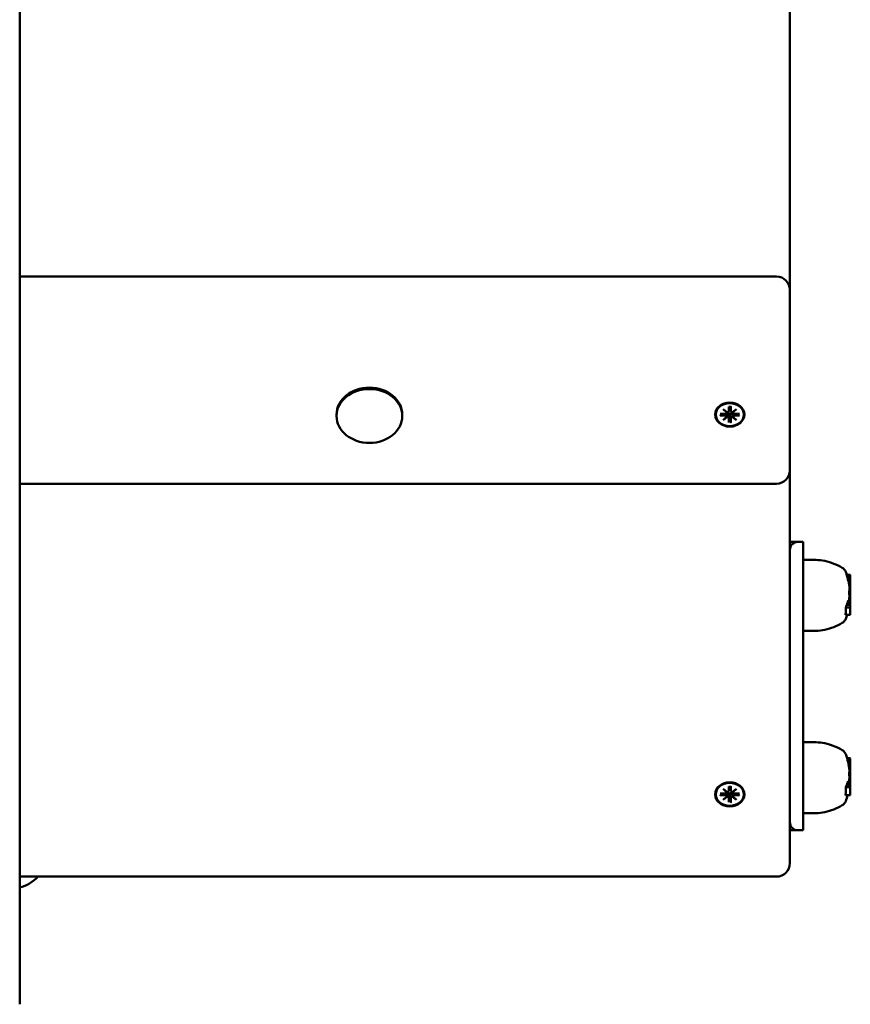
# Model space of a CAD drawing. Extents: x 30122 to 44899, y -7242 to 6886.
# Drawn here: x 36966 to 37277, y -3955 to -3586 of the extents above; entities that cross this region are included whole.
import ezdxf

# ---------------------------------------------------------------- set-up
doc = ezdxf.new("R2010")
doc.units = 0
doc.header["$LTSCALE"] = 30
doc.header["$MEASUREMENT"] = 0
doc.layers.add('Viditelná (ISO)', color=7, linetype='CONTINUOUS', lineweight=50)

msp = doc.modelspace()

# ---------------------------------------------------------------- linework, layer by layer
at = {"layer": 'Viditelná (ISO)'}
for p, q in [((36966.23, -3954.92), (36966.23, -3217.36)), ((37254.73, -3687.35), (37254.73, -3445.29)), ((36966.23, -3682.35), (37249.73, -3682.35)), ((37254.73, -3707.42), (37254.73, -3687.35)), ((37254.73, -3754.93), (37254.73, -3707.42)), ((37229.75, -3732.01), (37231.17, -3733.08)), ((37229.75, -3732.01), (37230.99, -3732.95)), ((37231.05, -3733.17), (37229.75, -3732.01)), ((37231.84, -3731.11), (37231.84, -3732.65)), ((37231.84, -3732.7), (37232.05, -3731.31)), ((37232.04, -3731.16), (37232.05, -3731.26)), ((37232.41, -3731.26), (37232.42, -3731.16)), ((37232.63, -3732.7), (37232.41, -3731.31)), ((37232.63, -3731.11), (37232.62, -3732.65)), ((37233.3, -3733.08), (37234.71, -3732.01)), ((37234.71, -3732.01), (37233.41, -3733.17)), ((37234.71, -3732.01), (37233.47, -3732.95)), ((37084.91, -3734.56), (37084.91, -3734.04)), ((37109.56, -3734.56), (37109.56, -3734.04)), ((37226.98, -3734.04), (37226.98, -3733.9)), ((37228.65, -3733.72), (37230.52, -3733.72)), ((37228.65, -3734.37), (37230.52, -3734.36)), ((37228.79, -3734.31), (37229.24, -3733.72)), ((37229.75, -3736.07), (37231.05, -3734.92)), ((37229.75, -3736.07), (37230.99, -3734.99)), ((37231.17, -3735.01), (37229.75, -3736.07)), ((37231.06, -3733.33), (37231.11, -3733.04)), ((37231.06, -3734.87), (37231.21, -3733.93)), ((37232.01, -3734.96), (37231.84, -3736.81)), ((37231.84, -3736.98), (37231.84, -3735.44)), ((37232.05, -3734.06), (37232.01, -3734.96)), ((37232.45, -3734.96), (37232.41, -3734.06)), ((37232.62, -3736.81), (37232.45, -3734.96)), ((37232.63, -3736.98), (37232.62, -3735.44)), ((37233.4, -3734.87), (37233.25, -3733.93)), ((37234.71, -3736.07), (37233.3, -3735.01)), ((37233.4, -3733.33), (37233.35, -3733.04)), ((37233.41, -3734.92), (37234.71, -3736.07)), ((37234.71, -3736.07), (37233.47, -3734.99)), ((37235.81, -3733.72), (37233.94, -3733.72)), ((37235.81, -3734.37), (37233.94, -3734.36)), ((37235.22, -3733.72), (37235.67, -3734.31)), ((37237.48, -3734.04), (37237.48, -3733.9)), ((37254.73, -3902.09), (37254.73, -3754.93)), ((37249.73, -3759.93), (36966.23, -3759.93)), ((37257.73, -3781.75), (37254.73, -3781.75)), ((37259.73, -3781.75), (37257.73, -3781.75)), ((37259.73, -3781.75), (37259.73, -3784.75)), ((37259.73, -3784.75), (37259.73, -3886.75)), ((37259.73, -3788.49), (37264.53, -3788.49)), ((37277.18, -3794.05), (37276.03, -3794.05)), ((37277.38, -3794.96), (37277.38, -3794.21)), ((37277.38, -3794.96), (37276.3, -3794.96)), ((37277.38, -3795.53), (37276.45, -3795.53)), ((37277.38, -3795.84), (37276.53, -3795.84)), ((37277.38, -3796.32), (37276.64, -3796.32)), ((37277.38, -3796.34), (37276.64, -3796.34)), ((37277.38, -3796.41), (37276.66, -3796.41)), ((37277.38, -3796.53), (37276.68, -3796.53)), ((37277.38, -3796.7), (37276.72, -3796.7)), ((37277.38, -3796.82), (37276.74, -3796.82)), ((37277.38, -3796.95), (37276.77, -3796.95)), ((37277.38, -3797.09), (37276.8, -3797.09)), ((37277.38, -3797.23), (37276.82, -3797.23)), ((37277.38, -3797.32), (37276.84, -3797.32)), ((37277.38, -3798.14), (37276.97, -3798.14)), ((37277.38, -3795.53), (37277.38, -3794.96)), ((37277.38, -3795.84), (37277.38, -3795.53)), ((37277.38, -3796.32), (37277.38, -3795.84)), ((37277.38, -3796.32), (37277.38, -3796.34)), ((37277.38, -3796.34), (37277.38, -3796.41)), ((37277.38, -3796.41), (37277.38, -3796.53)), ((37277.38, -3796.53), (37277.38, -3796.7)), ((37277.38, -3796.7), (37277.38, -3796.82)), ((37277.38, -3796.82), (37277.38, -3796.95)), ((37277.38, -3796.95), (37277.38, -3797.09)), ((37277.38, -3797.09), (37277.38, -3797.23)), ((37277.38, -3797.23), (37277.38, -3797.32)), ((37277.38, -3797.32), (37277.38, -3798.14)), ((37277.38, -3798.14), (37277.38, -3798.48)), ((37277.38, -3800.91), (37276.96, -3800.91)), ((37277.38, -3800.01), (37277.01, -3800.01)), ((37277.38, -3798.48), (37277.02, -3798.48)), ((37277.38, -3799.38), (37277.11, -3799.38)), ((37277.38, -3799.59), (37277.13, -3799.59)), ((37277.38, -3799.6), (37277.13, -3799.6)), ((37277.38, -3799.62), (37277.13, -3799.62)), ((37277.38, -3799.66), (37277.13, -3799.66)), ((37277.38, -3799.72), (37277.13, -3799.72)), ((37277.38, -3799.81), (37277.14, -3799.81)), ((37277.38, -3799.91), (37277.14, -3799.91)), ((37277.38, -3799.38), (37277.38, -3798.48)), ((37277.38, -3799.59), (37277.38, -3799.38)), ((37277.38, -3799.6), (37277.38, -3799.59)), ((37277.38, -3799.62), (37277.38, -3799.6)), ((37277.38, -3799.66), (37277.38, -3799.62)), ((37277.38, -3799.72), (37277.38, -3799.66)), ((37277.38, -3799.81), (37277.38, -3799.72)), ((37277.38, -3799.91), (37277.38, -3799.81)), ((37277.38, -3800.01), (37277.38, -3799.91)), ((37277.38, -3800.91), (37277.38, -3800.01)), ((37277.38, -3802.35), (37277.38, -3800.91)), ((37277.38, -3805.29), (37276.07, -3805.29)), ((37277.38, -3804.74), (37276.26, -3804.74)), ((37277.38, -3803.73), (37276.56, -3803.73)), ((37277.38, -3803.61), (37276.84, -3803.61)), ((37277.38, -3803.26), (37276.91, -3803.26)), ((37277.38, -3802.35), (37277.05, -3802.35)), ((37277.38, -3803.26), (37277.38, -3802.35)), ((37277.38, -3803.61), (37277.38, -3803.26)), ((37277.38, -3803.73), (37277.38, -3803.61)), ((37277.38, -3804.74), (37277.38, -3803.73)), ((37277.38, -3805.29), (37277.38, -3804.74)), ((37277.38, -3806.13), (37277.38, -3805.29)), ((37277.18, -3809.07), (37275.58, -3809.07)), ((37277.18, -3806.29), (37275.66, -3806.29)), ((37277.38, -3808.91), (37277.38, -3806.13)), ((37259.73, -3815.01), (37264.53, -3815.01)), ((37259.73, -3856.79), (37264.53, -3856.79)), ((37277.18, -3862.76), (37276.16, -3862.76)), ((37277.38, -3863.57), (37276.39, -3863.57)), ((37277.38, -3864.2), (37276.54, -3864.2)), ((37277.38, -3864.48), (37276.61, -3864.48)), ((37277.38, -3863.57), (37277.38, -3862.9)), ((37277.38, -3864.2), (37277.38, -3863.57)), ((37277.38, -3864.48), (37277.38, -3864.2)), ((37277.38, -3864.94), (37277.38, -3864.48)), ((37277.38, -3864.94), (37276.71, -3864.94)), ((37277.38, -3864.99), (37276.72, -3864.99)), ((37277.38, -3865.08), (37276.74, -3865.08)), ((37277.38, -3865.23), (37276.77, -3865.23)), ((37277.38, -3865.34), (37276.79, -3865.34)), ((37277.38, -3865.46), (37276.81, -3865.46)), ((37277.38, -3865.59), (37276.83, -3865.59)), ((37277.38, -3865.73), (37276.86, -3865.73)), ((37277.38, -3865.79), (37276.87, -3865.79)), ((37277.38, -3866.52), (37276.98, -3866.52)), ((37277.38, -3867.95), (37277.01, -3867.95)), ((37277.38, -3866.82), (37277.02, -3866.82)), ((37277.38, -3867.62), (37277.11, -3867.62)), ((37277.38, -3867.84), (37277.13, -3867.84)), ((37277.38, -3867.85), (37277.13, -3867.85)), ((37277.38, -3867.87), (37277.13, -3867.87)), ((37277.38, -3867.92), (37277.13, -3867.92)), ((37277.38, -3864.94), (37277.38, -3864.99)), ((37277.38, -3864.99), (37277.38, -3865.08)), ((37277.38, -3865.08), (37277.38, -3865.23)), ((37277.38, -3865.23), (37277.38, -3865.34)), ((37277.38, -3865.34), (37277.38, -3865.46)), ((37277.38, -3865.46), (37277.38, -3865.59)), ((37277.38, -3865.59), (37277.38, -3865.73)), ((37277.38, -3865.73), (37277.38, -3865.79)), ((37277.38, -3865.79), (37277.38, -3866.52)), ((37277.38, -3866.52), (37277.38, -3866.82)), ((37277.38, -3867.62), (37277.38, -3866.82)), ((37277.38, -3867.84), (37277.38, -3867.62)), ((37277.38, -3867.85), (37277.38, -3867.84)), ((37277.38, -3867.87), (37277.38, -3867.85)), ((37277.38, -3867.92), (37277.38, -3867.87)), ((37277.38, -3867.95), (37277.38, -3867.92)), ((37277.38, -3868.75), (37277.38, -3867.95)), ((37277.38, -3871.3), (37276.56, -3871.3)), ((37277.38, -3871.06), (37276.91, -3871.06)), ((37277.38, -3868.75), (37276.96, -3868.75)), ((37277.38, -3870.26), (37277.05, -3870.26)), ((37277.38, -3870.26), (37277.38, -3868.75)), ((37277.38, -3871.06), (37277.38, -3870.26)), ((37277.38, -3871.3), (37277.38, -3871.06)), ((37277.38, -3872.2), (37277.38, -3871.3)), ((37229.75, -3874.26), (37231.17, -3875.32)), ((37229.75, -3874.26), (37230.99, -3875.2)), ((37231.05, -3875.42), (37229.75, -3874.26)), ((37231.06, -3875.58), (37231.11, -3875.29)), ((37231.84, -3873.36), (37231.84, -3874.89)), ((37231.84, -3874.95), (37232.05, -3873.56)), ((37232.04, -3873.41), (37232.05, -3873.51)), ((37232.41, -3873.51), (37232.42, -3873.41)), ((37232.63, -3874.95), (37232.41, -3873.56)), ((37232.63, -3873.36), (37232.62, -3874.89)), ((37233.3, -3875.32), (37234.71, -3874.26)), ((37233.4, -3875.58), (37233.35, -3875.29)), ((37234.71, -3874.26), (37233.41, -3875.42)), ((37234.71, -3874.26), (37233.47, -3875.2)), ((37277.18, -3873.58), (37275.66, -3873.58)), ((37277.38, -3872.7), (37276.07, -3872.7)), ((37277.38, -3872.2), (37276.26, -3872.2)), ((37277.38, -3872.7), (37277.38, -3872.2)), ((37277.38, -3873.44), (37277.38, -3872.7)), ((37277.38, -3876.5), (37277.38, -3873.44)), ((37226.98, -3876.29), (37226.98, -3876.15)), ((37228.65, -3875.97), (37230.52, -3875.97)), ((37228.65, -3876.61), (37230.52, -3876.61)), ((37228.79, -3876.56), (37229.24, -3875.97)), ((37229.75, -3878.32), (37231.05, -3877.16)), ((37229.75, -3878.32), (37230.99, -3877.24)), ((37231.17, -3877.25), (37229.75, -3878.32)), ((37231.06, -3877.11), (37231.21, -3876.18)), ((37232.01, -3877.21), (37231.84, -3879.06)), ((37231.84, -3879.22), (37231.84, -3877.69)), ((37232.05, -3876.31), (37232.01, -3877.21)), ((37232.45, -3877.21), (37232.41, -3876.31)), ((37232.62, -3879.06), (37232.45, -3877.21)), ((37232.63, -3879.22), (37232.62, -3877.69)), ((37233.4, -3877.11), (37233.25, -3876.18)), ((37234.71, -3878.32), (37233.3, -3877.25)), ((37233.41, -3877.16), (37234.71, -3878.32)), ((37234.71, -3878.32), (37233.47, -3877.24)), ((37235.81, -3875.97), (37233.94, -3875.97)), ((37235.81, -3876.61), (37233.94, -3876.61)), ((37235.22, -3875.97), (37235.67, -3876.56)), ((37237.48, -3876.29), (37237.48, -3876.15)), ((37277.18, -3876.64), (37275.58, -3876.64)), ((37259.73, -3883.31), (37264.53, -3883.31)), ((37259.73, -3886.75), (37259.73, -3889.75)), ((37254.73, -3889.75), (37257.73, -3889.75)), ((37257.73, -3889.75), (37259.73, -3889.75)), ((37249.73, -3907.09), (36966.23, -3907.09))]:
    msp.add_line(p, q, dxfattribs=at)
at = {"layer": 'Viditelná (ISO)', "flags": 128}
for points in [[(37231.84, -3731.18), (37231.84, -3731.18), (37231.84, -3731.18), (37231.84, -3731.18), (37231.84, -3731.18), (37231.84, -3731.18), (37231.84, -3731.17), (37231.84, -3731.17), (37231.84, -3731.17), (37231.84, -3731.17), (37231.84, -3731.17), (37231.84, -3731.16), (37231.84, -3731.16), (37231.84, -3731.16), (37231.84, -3731.15), (37231.84, -3731.15), (37231.84, -3731.15), (37231.84, -3731.14), (37231.84, -3731.14), (37231.84, -3731.13), (37231.84, -3731.13), (37231.84, -3731.13), (37231.84, -3731.12), (37231.84, -3731.12), (37231.84, -3731.11)], [(37231.84, -3731.18), (37232.23, -3731.16), (37232.62, -3731.18)], [(37232.05, -3731.26), (37232.05, -3731.27), (37232.05, -3731.27), (37232.05, -3731.27), (37232.05, -3731.27), (37232.05, -3731.27), (37232.05, -3731.28), (37232.05, -3731.28), (37232.05, -3731.28), (37232.05, -3731.28), (37232.05, -3731.28), (37232.05, -3731.29), (37232.05, -3731.29), (37232.05, -3731.29), (37232.05, -3731.29), (37232.05, -3731.3), (37232.05, -3731.3), (37232.05, -3731.3), (37232.05, -3731.3), (37232.05, -3731.3), (37232.05, -3731.31), (37232.05, -3731.31), (37232.05, -3731.31), (37232.05, -3731.31), (37232.05, -3731.31)], [(37232.41, -3731.31), (37232.41, -3731.31), (37232.41, -3731.31), (37232.41, -3731.31), (37232.41, -3731.31), (37232.41, -3731.3), (37232.41, -3731.3), (37232.41, -3731.3), (37232.41, -3731.3), (37232.41, -3731.3), (37232.41, -3731.29), (37232.41, -3731.29), (37232.41, -3731.29), (37232.41, -3731.29), (37232.41, -3731.28), (37232.41, -3731.28), (37232.41, -3731.28), (37232.41, -3731.28), (37232.41, -3731.28), (37232.41, -3731.27), (37232.41, -3731.27), (37232.41, -3731.27), (37232.41, -3731.27), (37232.41, -3731.27), (37232.41, -3731.26)], [(37232.63, -3731.11), (37232.63, -3731.12), (37232.63, -3731.12), (37232.63, -3731.13), (37232.63, -3731.13), (37232.63, -3731.13), (37232.63, -3731.14), (37232.63, -3731.14), (37232.63, -3731.15), (37232.62, -3731.15), (37232.62, -3731.15), (37232.62, -3731.16), (37232.62, -3731.16), (37232.62, -3731.16), (37232.62, -3731.17), (37232.62, -3731.17), (37232.62, -3731.17), (37232.62, -3731.17), (37232.62, -3731.17), (37232.62, -3731.18), (37232.62, -3731.18), (37232.62, -3731.18), (37232.62, -3731.18), (37232.62, -3731.18), (37232.62, -3731.18)], [(37228.79, -3734.31), (37228.79, -3734.32), (37228.78, -3734.32), (37228.78, -3734.32), (37228.78, -3734.33), (37228.77, -3734.33), (37228.77, -3734.33), (37228.76, -3734.34), (37228.76, -3734.34), (37228.75, -3734.34), (37228.75, -3734.35), (37228.74, -3734.35), (37228.73, -3734.35), (37228.73, -3734.36), (37228.72, -3734.36), (37228.71, -3734.36), (37228.71, -3734.36), (37228.7, -3734.36), (37228.69, -3734.36), (37228.69, -3734.37), (37228.68, -3734.37), (37228.67, -3734.37), (37228.66, -3734.37), (37228.66, -3734.37), (37228.65, -3734.37)], [(37231.21, -3733.93), (37231.21, -3733.91), (37231.22, -3733.88), (37231.22, -3733.86), (37231.22, -3733.83), (37231.23, -3733.81), (37231.23, -3733.78), (37231.23, -3733.75), (37231.24, -3733.73), (37231.24, -3733.7), (37231.25, -3733.68), (37231.25, -3733.65), (37231.25, -3733.63), (37231.26, -3733.6), (37231.26, -3733.57), (37231.26, -3733.55), (37231.27, -3733.52), (37231.27, -3733.49), (37231.28, -3733.47), (37231.28, -3733.44), (37231.28, -3733.41), (37231.29, -3733.39), (37231.29, -3733.36), (37231.29, -3733.33), (37231.3, -3733.31)], [(37231.27, -3733.09), (37231.27, -3733.1), (37231.28, -3733.11), (37231.28, -3733.12), (37231.28, -3733.13), (37231.28, -3733.14), (37231.28, -3733.14), (37231.29, -3733.15), (37231.29, -3733.16), (37231.29, -3733.17), (37231.29, -3733.18), (37231.29, -3733.19), (37231.29, -3733.2), (37231.29, -3733.21), (37231.3, -3733.22), (37231.3, -3733.23), (37231.3, -3733.23), (37231.3, -3733.24), (37231.3, -3733.25), (37231.3, -3733.26), (37231.3, -3733.27), (37231.3, -3733.28), (37231.3, -3733.29), (37231.3, -3733.3), (37231.3, -3733.31)], [(37231.3, -3733.31), (37231.35, -3733.3), (37231.4, -3733.29), (37231.45, -3733.29), (37231.5, -3733.29), (37231.55, -3733.3), (37231.6, -3733.31), (37231.65, -3733.32), (37231.69, -3733.34), (37231.74, -3733.37), (37231.78, -3733.4), (37231.82, -3733.43), (37231.86, -3733.47), (37231.89, -3733.51), (37231.92, -3733.56), (37231.95, -3733.6), (37231.97, -3733.65), (37231.99, -3733.7), (37232.01, -3733.75), (37232.02, -3733.8), (37232.03, -3733.85), (37232.04, -3733.9), (37232.05, -3733.96), (37232.05, -3734.01), (37232.05, -3734.06)], [(37232.41, -3734.06), (37232.41, -3734.01), (37232.41, -3733.96), (37232.42, -3733.9), (37232.43, -3733.85), (37232.44, -3733.8), (37232.45, -3733.75), (37232.47, -3733.7), (37232.49, -3733.65), (37232.51, -3733.6), (37232.54, -3733.56), (37232.57, -3733.51), (37232.6, -3733.47), (37232.64, -3733.43), (37232.68, -3733.4), (37232.72, -3733.37), (37232.77, -3733.34), (37232.81, -3733.32), (37232.86, -3733.31), (37232.91, -3733.3), (37232.96, -3733.29), (37233.01, -3733.29), (37233.06, -3733.29), (37233.11, -3733.3), (37233.16, -3733.31)], [(37233.16, -3733.31), (37233.16, -3733.3), (37233.16, -3733.29), (37233.16, -3733.28), (37233.16, -3733.27), (37233.16, -3733.26), (37233.16, -3733.25), (37233.16, -3733.24), (37233.17, -3733.23), (37233.17, -3733.23), (37233.17, -3733.22), (37233.17, -3733.21), (37233.17, -3733.2), (37233.17, -3733.19), (37233.17, -3733.18), (37233.17, -3733.17), (37233.17, -3733.16), (37233.18, -3733.15), (37233.18, -3733.14), (37233.18, -3733.14), (37233.18, -3733.13), (37233.18, -3733.12), (37233.19, -3733.11), (37233.19, -3733.1), (37233.19, -3733.09)], [(37233.25, -3733.93), (37233.25, -3733.91), (37233.25, -3733.88), (37233.24, -3733.86), (37233.24, -3733.83), (37233.23, -3733.81), (37233.23, -3733.78), (37233.23, -3733.75), (37233.22, -3733.73), (37233.22, -3733.7), (37233.22, -3733.68), (37233.21, -3733.65), (37233.21, -3733.63), (37233.2, -3733.6), (37233.2, -3733.57), (37233.2, -3733.55), (37233.19, -3733.52), (37233.19, -3733.49), (37233.19, -3733.47), (37233.18, -3733.44), (37233.18, -3733.41), (37233.17, -3733.39), (37233.17, -3733.36), (37233.17, -3733.33), (37233.16, -3733.31)], [(37235.81, -3734.37), (37235.8, -3734.37), (37235.8, -3734.37), (37235.79, -3734.37), (37235.78, -3734.37), (37235.78, -3734.37), (37235.77, -3734.36), (37235.76, -3734.36), (37235.75, -3734.36), (37235.75, -3734.36), (37235.74, -3734.36), (37235.74, -3734.36), (37235.73, -3734.35), (37235.72, -3734.35), (37235.72, -3734.35), (37235.71, -3734.34), (37235.71, -3734.34), (37235.7, -3734.34), (37235.7, -3734.33), (37235.69, -3734.33), (37235.69, -3734.33), (37235.68, -3734.32), (37235.68, -3734.32), (37235.67, -3734.32), (37235.67, -3734.31)], [(37231.84, -3736.98), (37231.84, -3736.97), (37231.84, -3736.97), (37231.84, -3736.96), (37231.84, -3736.95), (37231.84, -3736.95), (37231.84, -3736.94), (37231.84, -3736.93), (37231.84, -3736.92), (37231.84, -3736.92), (37231.84, -3736.91), (37231.84, -3736.9), (37231.84, -3736.9), (37231.84, -3736.89), (37231.84, -3736.88), (37231.84, -3736.87), (37231.84, -3736.87), (37231.84, -3736.86), (37231.84, -3736.85), (37231.84, -3736.85), (37231.84, -3736.84), (37231.84, -3736.83), (37231.84, -3736.83), (37231.84, -3736.82), (37231.84, -3736.81)], [(37232.62, -3736.81), (37232.62, -3736.82), (37232.62, -3736.83), (37232.62, -3736.83), (37232.62, -3736.84), (37232.62, -3736.85), (37232.62, -3736.85), (37232.62, -3736.86), (37232.62, -3736.87), (37232.62, -3736.87), (37232.62, -3736.88), (37232.62, -3736.89), (37232.62, -3736.9), (37232.62, -3736.9), (37232.62, -3736.91), (37232.62, -3736.92), (37232.62, -3736.92), (37232.63, -3736.93), (37232.63, -3736.94), (37232.63, -3736.95), (37232.63, -3736.95), (37232.63, -3736.96), (37232.63, -3736.97), (37232.63, -3736.97), (37232.63, -3736.98)], [(37275.58, -3809.07), (37275.58, -3809.05), (37275.59, -3809.02), (37275.59, -3808.99), (37275.59, -3808.97), (37275.6, -3808.94), (37275.6, -3808.91), (37275.6, -3808.89), (37275.61, -3808.86), (37275.61, -3808.83), (37275.61, -3808.81), (37275.62, -3808.78), (37275.62, -3808.75), (37275.62, -3808.73), (37275.63, -3808.7), (37275.63, -3808.67), (37275.63, -3808.65), (37275.63, -3808.62), (37275.64, -3808.59), (37275.64, -3808.57), (37275.64, -3808.54), (37275.64, -3808.51), (37275.65, -3808.49), (37275.65, -3808.46), (37275.65, -3808.43)], [(37231.21, -3876.18), (37231.21, -3876.15), (37231.22, -3876.13), (37231.22, -3876.1), (37231.22, -3876.08), (37231.23, -3876.05), (37231.23, -3876.03), (37231.23, -3876), (37231.24, -3875.97), (37231.24, -3875.95), (37231.25, -3875.92), (37231.25, -3875.9), (37231.25, -3875.87), (37231.26, -3875.84), (37231.26, -3875.82), (37231.26, -3875.79), (37231.27, -3875.77), (37231.27, -3875.74), (37231.28, -3875.71), (37231.28, -3875.69), (37231.28, -3875.66), (37231.29, -3875.63), (37231.29, -3875.61), (37231.29, -3875.58), (37231.3, -3875.55)], [(37231.27, -3875.34), (37231.27, -3875.35), (37231.28, -3875.35), (37231.28, -3875.36), (37231.28, -3875.37), (37231.28, -3875.38), (37231.28, -3875.39), (37231.29, -3875.4), (37231.29, -3875.41), (37231.29, -3875.42), (37231.29, -3875.42), (37231.29, -3875.43), (37231.29, -3875.44), (37231.29, -3875.45), (37231.3, -3875.46), (37231.3, -3875.47), (37231.3, -3875.48), (37231.3, -3875.49), (37231.3, -3875.5), (37231.3, -3875.51), (37231.3, -3875.52), (37231.3, -3875.52), (37231.3, -3875.53), (37231.3, -3875.54), (37231.3, -3875.55)], [(37231.3, -3875.55), (37231.35, -3875.54), (37231.4, -3875.53), (37231.45, -3875.53), (37231.5, -3875.53), (37231.55, -3875.54), (37231.6, -3875.55), (37231.65, -3875.57), (37231.69, -3875.59), (37231.74, -3875.61), (37231.78, -3875.64), (37231.82, -3875.68), (37231.86, -3875.72), (37231.89, -3875.76), (37231.92, -3875.8), (37231.95, -3875.85), (37231.97, -3875.89), (37231.99, -3875.94), (37232.01, -3875.99), (37232.02, -3876.04), (37232.03, -3876.09), (37232.04, -3876.15), (37232.05, -3876.2), (37232.05, -3876.26), (37232.05, -3876.31)], [(37231.84, -3873.42), (37231.84, -3873.42), (37231.84, -3873.42), (37231.84, -3873.42), (37231.84, -3873.42), (37231.84, -3873.42), (37231.84, -3873.42), (37231.84, -3873.42), (37231.84, -3873.42), (37231.84, -3873.41), (37231.84, -3873.41), (37231.84, -3873.41), (37231.84, -3873.41), (37231.84, -3873.4), (37231.84, -3873.4), (37231.84, -3873.4), (37231.84, -3873.39), (37231.84, -3873.39), (37231.84, -3873.38), (37231.84, -3873.38), (37231.84, -3873.37), (37231.84, -3873.37), (37231.84, -3873.37), (37231.84, -3873.36), (37231.84, -3873.36)], [(37231.84, -3873.42), (37232.23, -3873.41), (37232.62, -3873.42)], [(37232.05, -3873.51), (37232.05, -3873.51), (37232.05, -3873.51), (37232.05, -3873.52), (37232.05, -3873.52), (37232.05, -3873.52), (37232.05, -3873.52), (37232.05, -3873.52), (37232.05, -3873.53), (37232.05, -3873.53), (37232.05, -3873.53), (37232.05, -3873.53), (37232.05, -3873.53), (37232.05, -3873.54), (37232.05, -3873.54), (37232.05, -3873.54), (37232.05, -3873.54), (37232.05, -3873.54), (37232.05, -3873.55), (37232.05, -3873.55), (37232.05, -3873.55), (37232.05, -3873.55), (37232.05, -3873.55), (37232.05, -3873.56), (37232.05, -3873.56)], [(37232.41, -3873.56), (37232.41, -3873.56), (37232.41, -3873.55), (37232.41, -3873.55), (37232.41, -3873.55), (37232.41, -3873.55), (37232.41, -3873.55), (37232.41, -3873.54), (37232.41, -3873.54), (37232.41, -3873.54), (37232.41, -3873.54), (37232.41, -3873.54), (37232.41, -3873.53), (37232.41, -3873.53), (37232.41, -3873.53), (37232.41, -3873.53), (37232.41, -3873.53), (37232.41, -3873.52), (37232.41, -3873.52), (37232.41, -3873.52), (37232.41, -3873.52), (37232.41, -3873.52), (37232.41, -3873.51), (37232.41, -3873.51), (37232.41, -3873.51)], [(37232.41, -3876.31), (37232.41, -3876.26), (37232.41, -3876.2), (37232.42, -3876.15), (37232.43, -3876.09), (37232.44, -3876.04), (37232.45, -3875.99), (37232.47, -3875.94), (37232.49, -3875.89), (37232.51, -3875.85), (37232.54, -3875.8), (37232.57, -3875.76), (37232.6, -3875.72), (37232.64, -3875.68), (37232.68, -3875.64), (37232.72, -3875.61), (37232.77, -3875.59), (37232.81, -3875.57), (37232.86, -3875.55), (37232.91, -3875.54), (37232.96, -3875.53), (37233.01, -3875.53), (37233.06, -3875.53), (37233.11, -3875.54), (37233.16, -3875.55)], [(37232.63, -3873.36), (37232.63, -3873.36), (37232.63, -3873.37), (37232.63, -3873.37), (37232.63, -3873.37), (37232.63, -3873.38), (37232.63, -3873.38), (37232.63, -3873.39), (37232.63, -3873.39), (37232.62, -3873.4), (37232.62, -3873.4), (37232.62, -3873.4), (37232.62, -3873.41), (37232.62, -3873.41), (37232.62, -3873.41), (37232.62, -3873.41), (37232.62, -3873.42), (37232.62, -3873.42), (37232.62, -3873.42), (37232.62, -3873.42), (37232.62, -3873.42), (37232.62, -3873.42), (37232.62, -3873.42), (37232.62, -3873.42), (37232.62, -3873.42)], [(37233.16, -3875.55), (37233.16, -3875.54), (37233.16, -3875.53), (37233.16, -3875.52), (37233.16, -3875.52), (37233.16, -3875.51), (37233.16, -3875.5), (37233.16, -3875.49), (37233.17, -3875.48), (37233.17, -3875.47), (37233.17, -3875.46), (37233.17, -3875.45), (37233.17, -3875.44), (37233.17, -3875.43), (37233.17, -3875.42), (37233.17, -3875.42), (37233.17, -3875.41), (37233.18, -3875.4), (37233.18, -3875.39), (37233.18, -3875.38), (37233.18, -3875.37), (37233.18, -3875.36), (37233.19, -3875.35), (37233.19, -3875.35), (37233.19, -3875.34)], [(37233.25, -3876.18), (37233.25, -3876.15), (37233.25, -3876.13), (37233.24, -3876.1), (37233.24, -3876.08), (37233.23, -3876.05), (37233.23, -3876.03), (37233.23, -3876), (37233.22, -3875.97), (37233.22, -3875.95), (37233.22, -3875.92), (37233.21, -3875.9), (37233.21, -3875.87), (37233.2, -3875.84), (37233.2, -3875.82), (37233.2, -3875.79), (37233.19, -3875.77), (37233.19, -3875.74), (37233.19, -3875.71), (37233.18, -3875.69), (37233.18, -3875.66), (37233.17, -3875.63), (37233.17, -3875.61), (37233.17, -3875.58), (37233.16, -3875.55)], [(37228.79, -3876.56), (37228.79, -3876.56), (37228.78, -3876.56), (37228.78, -3876.57), (37228.78, -3876.57), (37228.77, -3876.58), (37228.77, -3876.58), (37228.76, -3876.58), (37228.76, -3876.59), (37228.75, -3876.59), (37228.75, -3876.59), (37228.74, -3876.59), (37228.73, -3876.6), (37228.73, -3876.6), (37228.72, -3876.6), (37228.71, -3876.6), (37228.71, -3876.61), (37228.7, -3876.61), (37228.69, -3876.61), (37228.69, -3876.61), (37228.68, -3876.61), (37228.67, -3876.61), (37228.66, -3876.61), (37228.66, -3876.61), (37228.65, -3876.61)], [(37231.84, -3879.22), (37231.84, -3879.22), (37231.84, -3879.21), (37231.84, -3879.2), (37231.84, -3879.2), (37231.84, -3879.19), (37231.84, -3879.18), (37231.84, -3879.18), (37231.84, -3879.17), (37231.84, -3879.16), (37231.84, -3879.16), (37231.84, -3879.15), (37231.84, -3879.14), (37231.84, -3879.13), (37231.84, -3879.13), (37231.84, -3879.12), (37231.84, -3879.11), (37231.84, -3879.1), (37231.84, -3879.1), (37231.84, -3879.09), (37231.84, -3879.08), (37231.84, -3879.08), (37231.84, -3879.07), (37231.84, -3879.06), (37231.84, -3879.06)], [(37232.62, -3879.06), (37232.62, -3879.06), (37232.62, -3879.07), (37232.62, -3879.08), (37232.62, -3879.08), (37232.62, -3879.09), (37232.62, -3879.1), (37232.62, -3879.1), (37232.62, -3879.11), (37232.62, -3879.12), (37232.62, -3879.13), (37232.62, -3879.13), (37232.62, -3879.14), (37232.62, -3879.15), (37232.62, -3879.16), (37232.62, -3879.16), (37232.62, -3879.17), (37232.63, -3879.18), (37232.63, -3879.18), (37232.63, -3879.19), (37232.63, -3879.2), (37232.63, -3879.2), (37232.63, -3879.21), (37232.63, -3879.22), (37232.63, -3879.22)], [(37235.81, -3876.61), (37235.8, -3876.61), (37235.8, -3876.61), (37235.79, -3876.61), (37235.78, -3876.61), (37235.78, -3876.61), (37235.77, -3876.61), (37235.76, -3876.61), (37235.75, -3876.61), (37235.75, -3876.6), (37235.74, -3876.6), (37235.74, -3876.6), (37235.73, -3876.6), (37235.72, -3876.59), (37235.72, -3876.59), (37235.71, -3876.59), (37235.71, -3876.59), (37235.7, -3876.58), (37235.7, -3876.58), (37235.69, -3876.58), (37235.69, -3876.57), (37235.68, -3876.57), (37235.68, -3876.56), (37235.67, -3876.56), (37235.67, -3876.56)], [(37275.58, -3876.64), (37275.58, -3876.61), (37275.59, -3876.58), (37275.59, -3876.56), (37275.59, -3876.53), (37275.6, -3876.5), (37275.6, -3876.47), (37275.6, -3876.44), (37275.61, -3876.41), (37275.61, -3876.38), (37275.61, -3876.35), (37275.62, -3876.32), (37275.62, -3876.29), (37275.62, -3876.26), (37275.63, -3876.23), (37275.63, -3876.2), (37275.63, -3876.17), (37275.63, -3876.15), (37275.64, -3876.12), (37275.64, -3876.09), (37275.64, -3876.06), (37275.64, -3876.03), (37275.65, -3876), (37275.65, -3875.97), (37275.65, -3875.94)]]:
    msp.add_lwpolyline(points, dxfattribs=at)
at = {"layer": 'Viditelná (ISO)'}
for centre, radius, start, end in [((37249.73, -3687.35), 5, 0, 90), ((37249.73, -3754.93), 5, 270, 0), ((37257.73, -3784.75), 3, 90, 180), ((37264.53, -3803.49), 15, 77.2554, 90), ((37262.75, -3811.35), 23.06, 59.794, 77.2554), ((37272.84, -3794.01), 3, 20.3925, 59.794), ((37252.03, -3801.75), 25.2, 7.0996, 20.3925), ((37252.03, -3801.75), 25.2, 339.6075, 343.0967), ((37262.75, -3792.15), 23.06, 282.7446, 300.206), ((37272.84, -3809.48), 3, 300.206, 339.6075), ((37264.53, -3800.01), 15, 270, 282.7446), ((37264.53, -3871.79), 15, 77.2554, 90), ((37262.75, -3879.64), 23.06, 59.794, 77.2554), ((37272.84, -3862.31), 3, 20.3925, 59.794), ((37252.03, -3870.05), 25.2, 6.1515, 20.3925), ((37272.84, -3877.78), 3, 300.206, 339.6075), ((37252.03, -3870.05), 25.2, 339.6075, 344.8219), ((37264.53, -3868.31), 15, 270, 282.7446), ((37262.75, -3860.45), 23.06, 282.7446, 300.206), ((37257.73, -3886.75), 3, 180, 270), ((37249.73, -3902.09), 5, 270, 0), ((36962.23, -3896.75), 15, 285.466, 316.4043)]:
    msp.add_arc(centre, radius, start, end, dxfattribs=at)
for centre, major_axis, ratio, start_param, end_param in [((37097.23, -3734.04), (-12.32, 0), 0.819152, 3.141593, 6.283185), ((37230.52, -3734.81), (0.53, -0.105), 0.837927, 0, 1.810838), ((37230.52, -3733.28), (0.545, -0.001), 0.819154, 4.712389, 6.523227), ((37230.58, -3735.25), (-0.222, 0.372), 0.956022, 4.895719, 5.29747), ((37231.24, -3733.09), (-0.22, -0.382), 0.858342, 4.895719, 5.29747), ((37230.58, -3733.64), (0.356, 0.749), 0.522772, 5.698105, 6.099855), ((37231.24, -3735.8), (-0.328, 0.772), 0.52531, 5.698105, 6.099855), ((37231.29, -3732.65), (0.518, -0.153), 0.837927, 4.712389, 6.523227), ((37231.29, -3735.44), (0.545, -0.001), 0.819154, 0, 1.810838), ((37232.23, -3732.91), (-2.5, -0.27), 0.821708, 1.396093, 1.570796), ((37233.17, -3732.65), (-0.545, 0.001), 0.819154, 0, 1.810838), ((37233.17, -3735.44), (-0.518, 0.153), 0.837927, 4.712389, 6.523227), ((37233.22, -3735.8), (-0.328, -0.772), 0.52531, 3.324923, 3.726673), ((37233.88, -3733.64), (0.356, -0.749), 0.522772, 3.324923, 3.726673), ((37233.94, -3734.81), (-0.545, 0.001), 0.819154, 4.712389, 6.523227), ((37233.94, -3733.28), (-0.53, 0.105), 0.837927, 0, 1.810838), ((37233.88, -3735.25), (0.222, 0.372), 0.956022, 0.985716, 1.387466), ((37233.22, -3733.09), (0.22, -0.382), 0.858342, 0.985716, 1.387466), ((37277.18, -3794.21), (0.2, 0), 0.796365, 0, 1.570796), ((37252.03, -3799.66), (24.98, 0), 0.780798, 6.219145, 6.265695), ((37252.03, -3803.18), (25.1, 0), 0.767552, 0.042891, 0.117798), ((37252.03, -3800.53), (25.12, 0), 0.780798, 0.058998, 0.096944), ((37252.03, -3801.1), (25.18, 0), 0.778747, 0.077236, 0.088287), ((37252.03, -3799.58), (25.1, 0), 0.037017, 6.263984, 6.269653), ((37252.03, -3799.57), (25.1, 0), 0.178022, 6.271156, 6.276408), ((37252.03, -3799.64), (25.1, 0), 0.335222, 6.280679, 6.285636), ((37252.03, -3799.84), (25.1, 0), 0.501353, 0.008802, 0.013779), ((37252.03, -3800.09), (25.11, 0), 0.634754, 0.017679, 0.022932), ((37252.03, -3800.36), (25.11, 0), 0.73899, 0.024103, 0.029744), ((37252.03, -3800.82), (25.13, 0), 0.868072, 0.037125, 0.041386), ((37252.03, -3799.87), (25.02, 0), 0.780798, 5.948292, 6.001729), ((37252.03, -3803.78), (24.25, 0), 0.9551, 6.217752, 6.241638), ((37252.03, -3799.87), (25.02, 0), 0.780798, 6.031044, 6.084338), ((37252.03, -3800.53), (25.12, 0), 0.780798, 6.119619, 6.125551), ((37252.03, -3800.53), (25.12, 0), 0.780798, 6.143913, 6.190336), ((37252.03, -3804.19), (24.91, 0), 0.767735, 0.030052, 0.048694), ((37252.03, -3807.3), (23.66, 0), 0.766842, 6.220766, 6.339162), ((37277.18, -3806.13), (-0.2, 0), 0.796526, 1.570796, 3.141593), ((37277.18, -3808.91), (0.2, 0), 0.796526, 4.712389, 6.283185), ((37277.18, -3862.9), (0.2, 0), 0.707146, 0, 1.570796), ((37252.03, -3867.64), (24.98, 0), 0.693324, 6.219145, 6.265695), ((37252.03, -3868.64), (25.12, 0), 0.693324, 0.058998, 0.074586), ((37252.03, -3869.51), (25.18, 0), 0.853423, 0.077852, 0.088287), ((37252.03, -3867.83), (25.1, 0), 0.049105, 6.271156, 6.276408), ((37252.03, -3867.86), (25.1, 0), 0.210405, 6.280679, 6.285636), ((37252.03, -3868.01), (25.1, 0), 0.385095, 0.008802, 0.013779), ((37252.03, -3868.23), (25.11, 0), 0.529354, 0.021036, 0.022932), ((37252.03, -3867.88), (25.02, 0), 0.693324, 6.031044, 6.084338), ((37252.03, -3868.64), (25.12, 0), 0.693324, 6.143913, 6.190336), ((37252.03, -3872.09), (24.91, 0), 0.844242, 0.037179, 0.048694), ((37252.03, -3871.24), (25.1, 0), 0.84409, 0.0464, 0.117798), ((37230.52, -3875.52), (0.545, -0.001), 0.819154, 4.712389, 6.523227), ((37231.24, -3875.34), (-0.22, -0.382), 0.858342, 4.895719, 5.29747), ((37230.58, -3875.88), (0.356, 0.749), 0.522772, 5.698105, 6.099855), ((37231.29, -3874.89), (0.518, -0.153), 0.837927, 4.712389, 6.523227), ((37233.17, -3874.89), (-0.545, 0.001), 0.819154, 0, 1.810838), ((37233.88, -3875.88), (0.356, -0.749), 0.522772, 3.324923, 3.726673), ((37233.94, -3875.52), (-0.53, 0.105), 0.837927, 0, 1.810838), ((37233.22, -3875.34), (0.22, -0.382), 0.858342, 0.985716, 1.387466), ((37252.03, -3874.7), (23.66, 0), 0.843495, 6.220766, 6.339162), ((37252.03, -3867.88), (25.02, 0), 0.693324, 5.948292, 6.001729), ((37252.03, -3871.21), (24.25, 0), 0.985424, 6.221083, 6.241638), ((37277.18, -3873.44), (-0.2, 0), 0.70729, 1.570796, 3.141593), ((37230.52, -3877.06), (0.53, -0.105), 0.837927, 0, 1.810838), ((37230.58, -3877.5), (-0.222, 0.372), 0.956022, 4.895719, 5.29747), ((37231.24, -3878.04), (-0.328, 0.772), 0.52531, 5.698105, 6.099855), ((37231.29, -3877.69), (0.545, -0.001), 0.819154, 0, 1.810838), ((37232.23, -3875.15), (-2.5, -0.27), 0.821708, 1.396093, 1.570796), ((37233.17, -3877.69), (-0.518, 0.153), 0.837927, 4.712389, 6.523227), ((37233.22, -3878.04), (-0.328, -0.772), 0.52531, 3.324923, 3.726673), ((37233.94, -3877.06), (-0.545, 0.001), 0.819154, 4.712389, 6.523227), ((37233.88, -3877.5), (0.222, 0.372), 0.956022, 0.985716, 1.387466), ((37277.18, -3876.5), (0.2, 0), 0.70729, 4.712389, 6.283185)]:
    msp.add_ellipse(centre, major_axis=major_axis, ratio=ratio, start_param=start_param, end_param=end_param, dxfattribs=at)
for centre, major_axis in [((37097.23, -3734.56), (12.32, 0)), ((37232.23, -3734.04), (5.5, 0)), ((37232.23, -3734.04), (5.25, 0)), ((37232.23, -3876.29), (5.5, 0)), ((37232.23, -3876.29), (-5.25, 0))]:
    msp.add_ellipse(centre, major_axis=major_axis, ratio=0.819152, dxfattribs=at)

doc.saveas('drawing.dxf')
